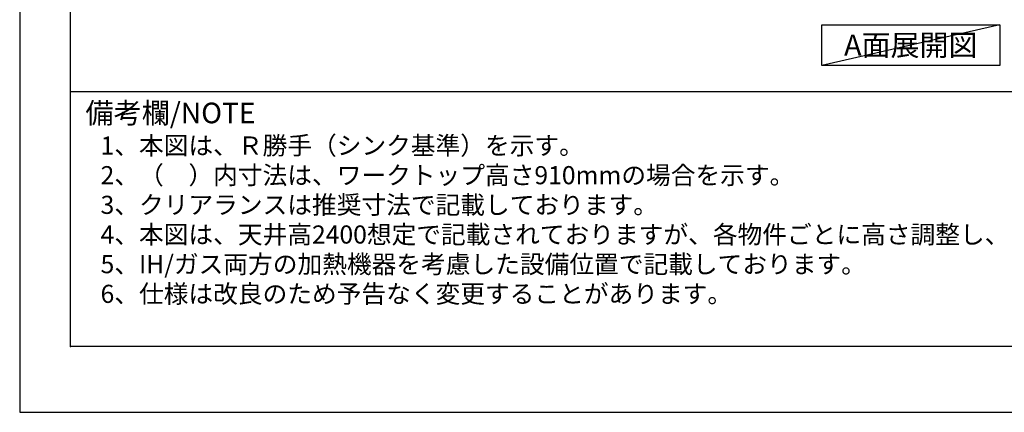
# Model space of a CAD drawing. Extents: x 27948 to 54421, y -13 to 8857.
# Drawn here: x 27948 to 31101, y 0 to 1257 of the extents above; entities that cross this region are included whole.
import ezdxf

# ---------------------------------------------------------------- set-up
doc = ezdxf.new("R2010")
doc.units = 0
doc.header["$LTSCALE"] = 50
doc.header["$MEASUREMENT"] = 0
doc.layers.get('DEFPOINTS').update_dxf_attribs({"color": 146, "linetype": 'CONTINUOUS'})
for name, color, linetype in [('160-文字', 254, 'CONTINUOUS'), ('190-図面外枠', 5, 'CONTINUOUS'), ('191-図面内枠', 4, 'CONTINUOUS')]:
    doc.layers.add(name, color=color, linetype=linetype)
doc.styles.add('KH001', font='txt')

# ---------------------------------------------------------------- blocks, each defined once
blk = doc.blocks.new('A$C5D946DDC')
at = {"layer": '190-図面外枠'}
for p, q in [((271, 350.7), (271, 14349.3)), ((20519, 350.7), (271, 350.7))]:
    blk.add_line(p, q, dxfattribs=at)
at = {"layer": 'DEFPOINTS'}
blk.add_lwpolyline([(0, 0), (20790, 0), (20790, 14700), (0, 14700)], close=True, dxfattribs=at)

msp = doc.modelspace()

# ---------------------------------------------------------------- linework, layer by layer
at = {"layer": '160-文字'}
msp.add_lwpolyline([(30516, 1241.05), (31086.03, 1241.05), (31086.03, 1110.62), (30516, 1110.62)], close=True, dxfattribs=at)
at = {"layer": '191-図面内枠'}
msp.add_line((28110.56, 1027.33), (40259.38, 1027.33), dxfattribs=at)
msp.add_point((28110.56, 210.4), dxfattribs=at)
msp.add_point((28110.56, 210.4), dxfattribs=at)
at = {"layer": 'DEFPOINTS'}
msp.add_line((31086.03, 1241.05), (30516, 1110.62), dxfattribs=at)

# ---------------------------------------------------------------- block references
at = {"layer": '190-図面外枠', "xscale": 0.6000000000058208, "yscale": 0.6000000000058208, "zscale": 0.6000000000058208}
msp.add_blockref('A$C5D946DDC', (27947.97, 0), dxfattribs=at)

# ---------------------------------------------------------------- texts
at = {"layer": '160-文字', "style": 'KH001'}
for s, p in [('1、本図は、Ｒ勝手（シンク基準）を示す。', (28206.96, 825.47)), ('2、（\u3000）内寸法は、ワークトップ高さ910mmの場合を示す。', (28206.96, 730.47)), ('3、クリアランスは推奨寸法で記載しております。', (28206.96, 635.47)), ('4、本図は、天井高2400想定で記載されておりますが、各物件ごとに高さ調整し、ご使用ください。', (28206.96, 540.47)), ('5、IH/ガス両方の加熱機器を考慮した設備位置で記載しております。', (28206.96, 445.47)), ('6、仕様は改良のため予告なく変更することがあります。', (28206.96, 350.47))]:
    msp.add_text(s, height=58, dxfattribs=at).set_placement(p)
at = {"layer": '160-文字', "insert": (30801.01, 1175.84), "char_height": 68, "attachment_point": 5, "style": 'KH001'}
msp.add_mtext('{\\fArial|b0|i0|c0|p32;A}面展開図', dxfattribs=at)
at = {"layer": '191-図面内枠', "insert": (28158.52, 950.16), "char_height": 66, "width": 576.9369, "attachment_point": 4, "line_spacing_factor": 0.782827, "style": 'KH001'}
msp.add_mtext('備考欄/NOTE ', dxfattribs=at)

doc.saveas('drawing.dxf')
